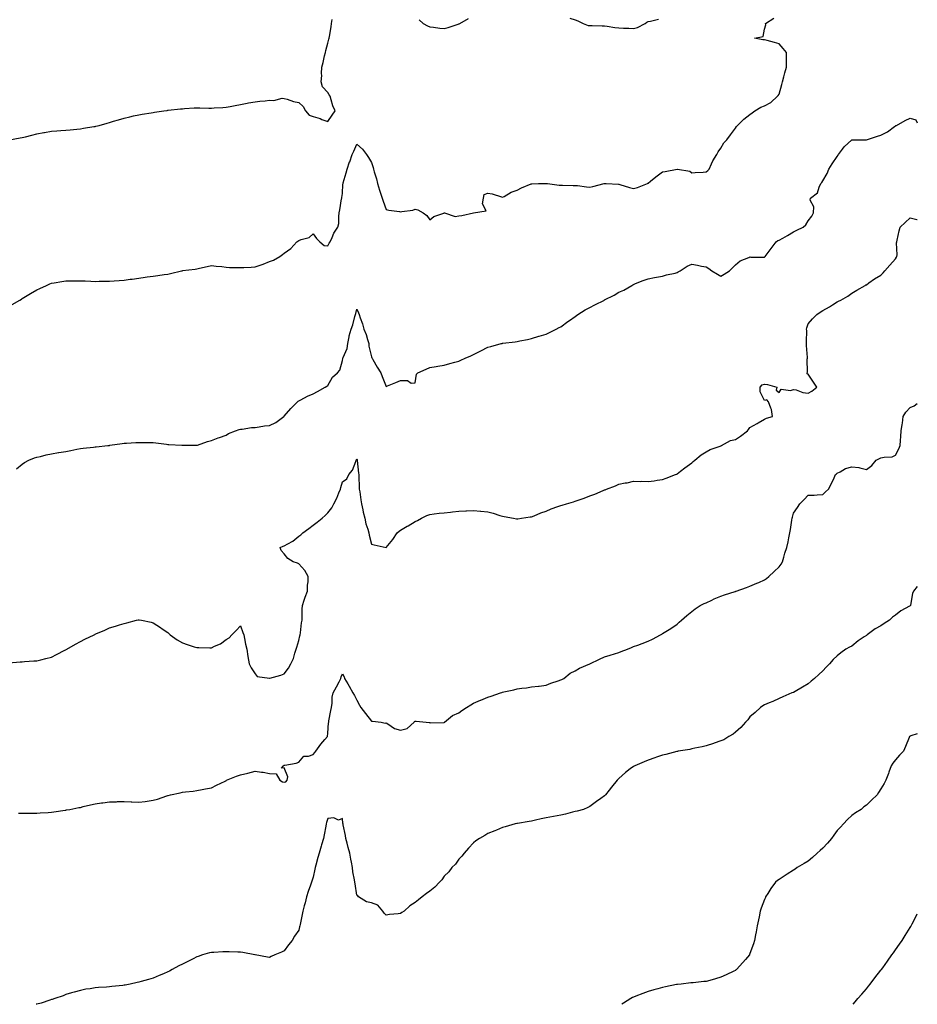
# Model space of a CAD drawing. Units: inches. Extents: x 897203 to 899843, y 7369178 to 7371818.
# Drawn here: x 899226 to 899843, y 7369178 to 7369855 of the extents above; entities that cross this region are included whole.
import ezdxf

# ---------------------------------------------------------------- set-up
doc = ezdxf.new("R2010")
doc.units = ezdxf.units.IN
doc.header["$MEASUREMENT"] = 0
doc.layers.add('Contour_89727369', color=7, linetype='Continuous', true_color=0xc4759f)

msp = doc.modelspace()

# ---------------------------------------------------------------- linework, layer by layer
at = {"layer": 'Contour_89727369'}
for points in [[(899221.11, 7369658.86, 3419), (899226.31, 7369661.92, 3419), (899227.44, 7369662.53, 3419), (899228.05, 7369662.86, 3419), (899230.41, 7369664.29, 3419), (899233.69, 7369666.28, 3419), (899238.05, 7369668.84, 3419), (899240.14, 7369669.83, 3419), (899244.64, 7369671.92, 3419), (899246.91, 7369673.06, 3419), (899248.05, 7369673.49, 3419), (899249.91, 7369673.77, 3419), (899255.31, 7369674.66, 3419), (899258.05, 7369675.06, 3419), (899261.24, 7369675.11, 3419), (899264.88, 7369675.1, 3419), (899268.05, 7369675.15, 3419), (899271.21, 7369675.08, 3419), (899275.17, 7369674.8, 3419), (899278.05, 7369674.73, 3419), (899280.93, 7369674.8, 3419), (899285.19, 7369674.78, 3419), (899288.05, 7369674.85, 3419), (899291.24, 7369675.11, 3419), (899294.65, 7369675.32, 3419), (899298.05, 7369675.58, 3419), (899302.26, 7369676.13, 3419), (899303.66, 7369676.31, 3419), (899308.05, 7369676.91, 3419), (899312.43, 7369677.54, 3419), (899313.92, 7369677.79, 3419), (899318.05, 7369678.41, 3419), (899321.12, 7369678.86, 3419), (899325.54, 7369679.41, 3419), (899328.05, 7369679.76, 3419), (899329.82, 7369680.15, 3419), (899337.39, 7369681.92, 3419), (899337.93, 7369682.04, 3419), (899338.05, 7369682.07, 3419), (899338.23, 7369682.09, 3419), (899346.82, 7369683.15, 3419), (899348.05, 7369683.35, 3419), (899349.91, 7369683.78, 3419), (899355.02, 7369684.95, 3419), (899358.05, 7369685.65, 3419), (899361.32, 7369685.19, 3419), (899365.08, 7369684.89, 3419), (899368.05, 7369684.5, 3419), (899370.49, 7369684.36, 3419), (899375.67, 7369684.31, 3419), (899378.05, 7369684.17, 3419), (899380.4, 7369684.27, 3419), (899385.44, 7369684.53, 3419), (899388.05, 7369684.64, 3419), (899392.25, 7369686.12, 3419), (899393.48, 7369686.49, 3419), (899398.05, 7369688.36, 3419), (899400.67, 7369689.3, 3419), (899405.07, 7369691.92, 3419), (899406.86, 7369693.11, 3419), (899408.05, 7369694.17, 3419), (899412.61, 7369697.36, 3419), (899416.79, 7369701.92, 3419), (899417.51, 7369702.46, 3419), (899418.05, 7369702.9, 3419), (899419.73, 7369703.6, 3419), (899425.1, 7369704.87, 3419), (899428.05, 7369707.4, 3419), (899430.34, 7369704.22, 3419), (899432.5, 7369701.92, 3419), (899435.56, 7369699.43, 3419), (899438.05, 7369699.15, 3419), (899438.99, 7369700.98, 3419), (899439.62, 7369701.92, 3419), (899441.03, 7369704.9, 3419), (899442.11, 7369707.86, 3419), (899444.95, 7369711.92, 3419), (899445.46, 7369714.51, 3419), (899445.51, 7369719.38, 3419), (899445.89, 7369721.92, 3419), (899446.18, 7369723.79, 3419), (899447.46, 7369731.33, 3419), (899447.55, 7369731.92, 3419), (899447.72, 7369732.25, 3419), (899448.05, 7369735.05, 3419), (899448.42, 7369741.55, 3419), (899448.46, 7369741.92, 3419), (899448.62, 7369742.49, 3419), (899450.62, 7369749.35, 3419), (899451.26, 7369751.92, 3419), (899452.99, 7369756.86, 3419), (899453.02, 7369756.95, 3419), (899454.82, 7369761.92, 3419), (899455.84, 7369764.13, 3419), (899458.05, 7369768.96, 3419), (899461.8, 7369765.67, 3419), (899464.68, 7369761.92, 3419), (899466.06, 7369759.93, 3419), (899468.05, 7369756.3, 3419), (899469.15, 7369753.02, 3419), (899469.4, 7369751.92, 3419), (899469.93, 7369750.04, 3419), (899471.34, 7369745.21, 3419), (899472.24, 7369741.92, 3419), (899473.52, 7369737.39, 3419), (899474.05, 7369735.93, 3419), (899475.31, 7369731.92, 3419), (899475.92, 7369729.79, 3419), (899478.05, 7369724.12, 3419), (899479.89, 7369723.76, 3419), (899487.32, 7369722.65, 3419), (899488.05, 7369722.52, 3419), (899488.88, 7369722.75, 3419), (899496.39, 7369723.57, 3419), (899498.05, 7369724.28, 3419), (899499.96, 7369723.83, 3419), (899503.42, 7369721.92, 3419), (899506.12, 7369719.99, 3419), (899508.05, 7369717.1, 3419), (899510.76, 7369719.2, 3419), (899517.81, 7369721.67, 3419), (899518.05, 7369721.79, 3419), (899518.14, 7369721.82, 3419), (899525.5, 7369719.37, 3419), (899528.05, 7369719.66, 3419), (899530.1, 7369719.87, 3419), (899538.05, 7369721.92, 3419), (899546.84, 7369723.13, 3419), (899544.23, 7369728.1, 3419), (899545.04, 7369731.92, 3419), (899545.52, 7369734.45, 3419), (899548.05, 7369735.42, 3419), (899550.94, 7369734.81, 3419), (899557.26, 7369732.71, 3419), (899558.05, 7369732.5, 3419), (899559.22, 7369733.09, 3419), (899563.94, 7369736.02, 3419), (899568.05, 7369737.35, 3419), (899571.09, 7369738.88, 3419), (899577.79, 7369741.66, 3419), (899578.05, 7369741.77, 3419), (899578.18, 7369741.8, 3419), (899582.81, 7369741.92, 3419), (899587.98, 7369741.99, 3419), (899588.05, 7369741.99, 3419), (899588.11, 7369741.98, 3419), (899588.92, 7369741.92, 3419), (899597.01, 7369740.87, 3419), (899598.05, 7369740.84, 3419), (899599.13, 7369740.84, 3419), (899606.67, 7369740.54, 3419), (899608.05, 7369740.54, 3419), (899609.48, 7369740.49, 3419), (899615.75, 7369739.61, 3419), (899618.05, 7369739.56, 3419), (899620.14, 7369739.83, 3419), (899627.82, 7369741.92, 3419), (899628.01, 7369741.96, 3419), (899628.05, 7369741.98, 3419), (899628.11, 7369741.98, 3419), (899629.34, 7369741.92, 3419), (899637.62, 7369741.48, 3419), (899638.05, 7369741.48, 3419), (899638.68, 7369741.29, 3419), (899645.38, 7369739.25, 3419), (899648.05, 7369738.45, 3419), (899650.76, 7369739.21, 3419), (899657.59, 7369741.92, 3419), (899657.88, 7369742.09, 3419), (899658.05, 7369742.21, 3419), (899659.77, 7369743.64, 3419), (899663.32, 7369746.65, 3419), (899668.05, 7369750, 3419), (899669.82, 7369750.15, 3419), (899677.97, 7369751.84, 3419), (899678.05, 7369751.85, 3419), (899678.17, 7369751.8, 3419), (899686.62, 7369750.5, 3419), (899688.05, 7369749.31, 3419), (899690.45, 7369749.52, 3419), (899695.87, 7369749.74, 3419), (899698.05, 7369749.91, 3419), (899699.11, 7369750.86, 3419), (899699.92, 7369751.92, 3419), (899701.6, 7369755.48, 3419), (899702.41, 7369757.56, 3419), (899705.32, 7369761.92, 3419), (899706.21, 7369763.76, 3419), (899708.05, 7369766.33, 3419), (899710.08, 7369769.89, 3419), (899712.05, 7369771.92, 3419), (899714.55, 7369775.42, 3419), (899718.05, 7369780, 3419), (899718.88, 7369781.09, 3419), (899719.45, 7369781.92, 3419), (899723.85, 7369786.13, 3419), (899728.05, 7369789.32, 3419), (899729.52, 7369790.45, 3419), (899731.32, 7369791.92, 3419), (899735.57, 7369794.4, 3419), (899738.05, 7369795.33, 3419), (899742.39, 7369797.58, 3419), (899747.01, 7369801.92, 3419), (899747.48, 7369802.49, 3419), (899748.05, 7369803.35, 3419), (899750.01, 7369809.96, 3419), (899750.47, 7369811.92, 3419), (899751.38, 7369815.25, 3419), (899752.01, 7369817.96, 3419), (899753.24, 7369821.92, 3419), (899753.17, 7369826.81, 3419), (899753.2, 7369827.07, 3419), (899753.13, 7369831.92, 3419), (899750.85, 7369834.72, 3419), (899748.05, 7369837.98, 3419), (899744.99, 7369838.86, 3419), (899739.76, 7369840.21, 3419), (899738.05, 7369840.67, 3419), (899736.91, 7369840.78, 3419), (899731.22, 7369841.92, 3419), (899737.02, 7369842.95, 3419), (899738.05, 7369848.07, 3419), (899738.96, 7369851.01, 3419), (899738.79, 7369851.92, 3419), (899744.34, 7369855.63, 3419)], [(899500.65, 7369854.52, 3420), (899503.56, 7369851.92, 3420), (899506.42, 7369850.29, 3420), (899508.05, 7369849.6, 3420), (899510.62, 7369849.35, 3420), (899514.93, 7369848.8, 3420), (899518.05, 7369848.5, 3420), (899520.78, 7369849.19, 3420), (899527.63, 7369851.5, 3420), (899528.05, 7369851.62, 3420), (899528.26, 7369851.71, 3420), (899528.67, 7369851.92, 3420), (899534.66, 7369855.31, 3420)], [(899604.34, 7369855.63, 3420), (899608.05, 7369854.44, 3420), (899609.78, 7369853.66, 3420), (899613.4, 7369851.92, 3420), (899616.77, 7369850.64, 3420), (899618.05, 7369850.42, 3420), (899619.51, 7369850.46, 3420), (899626.42, 7369850.29, 3420), (899628.05, 7369850.32, 3420), (899629.82, 7369850.15, 3420), (899635.18, 7369849.05, 3420), (899638.05, 7369848.84, 3420), (899641.19, 7369848.77, 3420), (899644.75, 7369848.62, 3420), (899648.05, 7369848.56, 3420), (899650.76, 7369849.22, 3420), (899656.12, 7369851.92, 3420), (899657.1, 7369852.87, 3420), (899658.05, 7369853.36, 3420), (899659.71, 7369853.58, 3420), (899665.12, 7369854.85, 3420)], [(899219.39, 7369771.92, 3420), (899226.69, 7369773.28, 3420), (899228.05, 7369773.51, 3420), (899230.2, 7369774.07, 3420), (899234.71, 7369775.26, 3420), (899238.05, 7369776.08, 3420), (899242.92, 7369777.05, 3420), (899243.25, 7369777.12, 3420), (899248.05, 7369778.03, 3420), (899251.73, 7369778.25, 3420), (899254.58, 7369778.45, 3420), (899258.05, 7369778.65, 3420), (899261.02, 7369778.95, 3420), (899265.52, 7369779.39, 3420), (899268.05, 7369779.63, 3420), (899270.04, 7369779.93, 3420), (899277.17, 7369781.04, 3420), (899278.05, 7369781.18, 3420), (899278.64, 7369781.34, 3420), (899280.86, 7369781.92, 3420), (899286.52, 7369783.45, 3420), (899288.05, 7369783.88, 3420), (899290.85, 7369784.73, 3420), (899294.19, 7369785.78, 3420), (899298.05, 7369786.93, 3420), (899302.09, 7369787.88, 3420), (899304.57, 7369788.45, 3420), (899308.05, 7369789.24, 3420), (899310.36, 7369789.61, 3420), (899316.75, 7369790.62, 3420), (899318.05, 7369790.83, 3420), (899318.98, 7369790.98, 3420), (899325.32, 7369791.92, 3420), (899327.74, 7369792.23, 3420), (899328.05, 7369792.26, 3420), (899328.42, 7369792.29, 3420), (899336.73, 7369793.24, 3420), (899338.05, 7369793.34, 3420), (899339.56, 7369793.44, 3420), (899346.11, 7369793.86, 3420), (899348.05, 7369793.97, 3420), (899350.11, 7369793.98, 3420), (899356.23, 7369793.74, 3420), (899358.05, 7369793.75, 3420), (899360.02, 7369793.89, 3420), (899365.81, 7369794.16, 3420), (899368.05, 7369794.33, 3420), (899370.97, 7369794.84, 3420), (899374.38, 7369795.58, 3420), (899378.05, 7369796.18, 3420), (899382.7, 7369797.27, 3420), (899383.42, 7369797.29, 3420), (899388.05, 7369798.07, 3420), (899391.4, 7369798.57, 3420), (899394.85, 7369798.72, 3420), (899398.05, 7369799.12, 3420), (899400.96, 7369799.01, 3420), (899406.63, 7369800.5, 3420), (899408.05, 7369800.4, 3420), (899410.06, 7369799.91, 3420), (899414.36, 7369798.23, 3420), (899418.05, 7369797.64, 3420), (899420.98, 7369794.85, 3420), (899422.56, 7369791.92, 3420), (899425.09, 7369788.96, 3420), (899428.05, 7369787.95, 3420), (899432.73, 7369786.6, 3420), (899433.94, 7369786.03, 3420), (899438.05, 7369784.46, 3420), (899441.1, 7369788.87, 3420), (899442.99, 7369791.92, 3420), (899441.53, 7369795.4, 3420), (899440.41, 7369799.56, 3420), (899439.62, 7369801.92, 3420), (899439.01, 7369802.88, 3420), (899438.05, 7369804.53, 3420), (899434.43, 7369808.3, 3420), (899433.51, 7369811.92, 3420), (899433.81, 7369816.16, 3420), (899433.73, 7369817.6, 3420), (899433.96, 7369821.92, 3420), (899434.81, 7369825.16, 3420), (899435.8, 7369829.67, 3420), (899436.36, 7369831.92, 3420), (899436.67, 7369833.3, 3420), (899438.05, 7369838.46, 3420), (899438.8, 7369841.18, 3420), (899438.98, 7369841.92, 3420), (899439.14, 7369843.01, 3420), (899440.27, 7369849.7, 3420), (899440.6, 7369851.92, 3420), (899440.88, 7369854.75, 3420)], [(899224.05, 7369545.92, 3418), (899228.05, 7369549.18, 3418), (899229.68, 7369550.3, 3418), (899232.5, 7369551.92, 3418), (899236.47, 7369553.5, 3418), (899238.05, 7369553.91, 3418), (899240.63, 7369554.5, 3418), (899244.53, 7369555.44, 3418), (899248.05, 7369556.24, 3418), (899252.95, 7369557.03, 3418), (899253.22, 7369557.09, 3418), (899258.05, 7369557.93, 3418), (899261.48, 7369558.49, 3418), (899265.58, 7369559.45, 3418), (899268.05, 7369559.89, 3418), (899269.94, 7369560.03, 3418), (899276.98, 7369560.85, 3418), (899278.05, 7369560.93, 3418), (899278.94, 7369561.03, 3418), (899286.8, 7369561.92, 3418), (899288.05, 7369562.05, 3418), (899288.2, 7369562.07, 3418), (899296.69, 7369563.28, 3418), (899298.05, 7369563.46, 3418), (899299.63, 7369563.5, 3418), (899306.07, 7369563.9, 3418), (899308.05, 7369563.95, 3418), (899310.09, 7369563.96, 3418), (899315.93, 7369564.04, 3418), (899318.05, 7369564.03, 3418), (899319.94, 7369563.81, 3418), (899327.21, 7369562.76, 3418), (899328.05, 7369562.65, 3418), (899328.77, 7369562.65, 3418), (899337.74, 7369562.23, 3418), (899338.05, 7369562.23, 3418), (899338.36, 7369562.23, 3418), (899347.81, 7369562.16, 3418), (899348.05, 7369562.17, 3418), (899348.41, 7369562.28, 3418), (899355.35, 7369564.62, 3418), (899358.05, 7369565.39, 3418), (899362.72, 7369567.25, 3418), (899363.68, 7369567.55, 3418), (899368.05, 7369569.09, 3418), (899369.85, 7369570.12, 3418), (899374.68, 7369571.92, 3418), (899377.08, 7369572.89, 3418), (899378.05, 7369573.14, 3418), (899379.27, 7369573.14, 3418), (899385.6, 7369574.37, 3418), (899388.05, 7369574.36, 3418), (899390.81, 7369574.68, 3418), (899394.6, 7369575.37, 3418), (899398.05, 7369575.7, 3418), (899402.29, 7369577.67, 3418), (899407.82, 7369581.92, 3418), (899407.93, 7369582.04, 3418), (899408.05, 7369582.19, 3418), (899412.59, 7369587.38, 3418), (899417.23, 7369591.92, 3418), (899417.63, 7369592.34, 3418), (899418.05, 7369592.67, 3418), (899419.55, 7369593.42, 3418), (899424.1, 7369595.87, 3418), (899428.05, 7369597.55, 3418), (899430.96, 7369599.01, 3418), (899436.15, 7369601.92, 3418), (899437.29, 7369602.68, 3418), (899438.05, 7369603.26, 3418), (899441.12, 7369608.85, 3418), (899444.68, 7369611.92, 3418), (899446.19, 7369613.77, 3418), (899448.05, 7369620.32, 3418), (899448.29, 7369621.68, 3418), (899448.37, 7369621.92, 3418), (899448.49, 7369622.36, 3418), (899451.28, 7369628.69, 3418), (899451.82, 7369631.92, 3418), (899452.72, 7369636.59, 3418), (899452.76, 7369637.21, 3418), (899454.02, 7369641.92, 3418), (899455.11, 7369644.86, 3418), (899456.66, 7369650.53, 3418), (899457.1, 7369651.92, 3418), (899457.3, 7369652.67, 3418), (899458.05, 7369655.65, 3418), (899459.14, 7369653.01, 3418), (899459.5, 7369651.92, 3418), (899460.21, 7369649.75, 3418), (899461.75, 7369645.62, 3418), (899462.84, 7369641.92, 3418), (899464.35, 7369638.22, 3418), (899465.19, 7369634.78, 3418), (899466.12, 7369631.92, 3418), (899466.28, 7369630.15, 3418), (899468.05, 7369622.8, 3418), (899468.26, 7369622.14, 3418), (899468.39, 7369621.92, 3418), (899468.85, 7369621.12, 3418), (899471.8, 7369615.67, 3418), (899474.35, 7369611.92, 3418), (899475.41, 7369609.28, 3418), (899478.05, 7369602.53, 3418), (899479.09, 7369602.97, 3418), (899484.67, 7369605.3, 3418), (899488.05, 7369606.67, 3418), (899492.78, 7369606.65, 3418), (899495.27, 7369604.7, 3418), (899498.05, 7369605.05, 3418), (899498.94, 7369611.03, 3418), (899499.92, 7369611.92, 3418), (899505.53, 7369614.45, 3418), (899508.05, 7369615.54, 3418), (899512.38, 7369616.24, 3418), (899513.55, 7369616.42, 3418), (899518.05, 7369617.15, 3418), (899521.78, 7369618.19, 3418), (899525.36, 7369619.23, 3418), (899528.05, 7369619.98, 3418), (899529.4, 7369620.57, 3418), (899532.46, 7369621.92, 3418), (899536.35, 7369623.62, 3418), (899538.05, 7369624.48, 3418), (899543.02, 7369626.95, 3418), (899543.13, 7369627, 3418), (899548.05, 7369629.43, 3418), (899549.97, 7369630, 3418), (899557.01, 7369631.92, 3418), (899557.84, 7369632.13, 3418), (899558.05, 7369632.18, 3418), (899558.34, 7369632.21, 3418), (899566.69, 7369633.28, 3418), (899568.05, 7369633.46, 3418), (899569.92, 7369633.8, 3418), (899575.09, 7369634.89, 3418), (899578.05, 7369635.38, 3418), (899583, 7369636.97, 3418), (899583.14, 7369637.01, 3418), (899588.05, 7369638.52, 3418), (899590.29, 7369639.69, 3418), (899594.82, 7369641.92, 3418), (899596.96, 7369643.01, 3418), (899598.05, 7369643.5, 3418), (899602.85, 7369647.12, 3418), (899604.05, 7369647.92, 3418), (899608.05, 7369650.65, 3418), (899608.78, 7369651.19, 3418), (899609.81, 7369651.92, 3418), (899614.81, 7369655.16, 3418), (899618.05, 7369656.78, 3418), (899621.38, 7369658.59, 3418), (899628.01, 7369661.92, 3418), (899628.05, 7369661.94, 3418), (899628.09, 7369661.96, 3418), (899634.68, 7369665.29, 3418), (899638.05, 7369667.2, 3418), (899641.26, 7369668.71, 3418), (899646.83, 7369671.92, 3418), (899647.6, 7369672.37, 3418), (899648.05, 7369672.68, 3418), (899649.29, 7369673.16, 3418), (899654.75, 7369675.21, 3418), (899658.05, 7369676.57, 3418), (899662.52, 7369677.44, 3418), (899663.71, 7369677.58, 3418), (899668.05, 7369678.32, 3418), (899670.69, 7369679.28, 3418), (899676.54, 7369680.41, 3418), (899678.05, 7369680.83, 3418), (899678.76, 7369681.21, 3418), (899680.09, 7369681.92, 3418), (899684.88, 7369685.09, 3418), (899688.05, 7369686.5, 3418), (899692.01, 7369685.88, 3418), (899694.7, 7369685.27, 3418), (899698.05, 7369684.67, 3418), (899699.71, 7369683.59, 3418), (899701.81, 7369681.92, 3418), (899705.78, 7369679.65, 3418), (899708.05, 7369678.29, 3418), (899710.2, 7369679.77, 3418), (899713.89, 7369681.92, 3418), (899716.01, 7369683.95, 3418), (899718.05, 7369686.07, 3418), (899721.19, 7369688.78, 3418), (899727.16, 7369691.03, 3418), (899728.05, 7369691.48, 3418), (899728.59, 7369691.38, 3418), (899737.58, 7369691.45, 3418), (899738.05, 7369691.3, 3418), (899738.28, 7369691.69, 3418), (899738.42, 7369691.92, 3418), (899739.82, 7369693.69, 3418), (899742.7, 7369697.27, 3418), (899745.96, 7369701.92, 3418), (899747.1, 7369702.87, 3418), (899748.05, 7369703.08, 3418), (899750.61, 7369704.48, 3418), (899753.8, 7369706.17, 3418), (899758.05, 7369708.69, 3418), (899760.12, 7369709.85, 3418), (899764.51, 7369711.92, 3418), (899766.37, 7369713.6, 3418), (899768.05, 7369716.21, 3418), (899770.43, 7369719.54, 3418), (899771.79, 7369721.92, 3418), (899771.99, 7369725.86, 3418), (899769.38, 7369730.59, 3418), (899769.69, 7369731.92, 3418), (899774.51, 7369735.46, 3418), (899775.59, 7369739.47, 3418), (899776.82, 7369741.92, 3418), (899777.32, 7369742.65, 3418), (899778.05, 7369743.8, 3418), (899781.18, 7369748.79, 3418), (899782.13, 7369751.92, 3418), (899784.57, 7369755.4, 3418), (899788.05, 7369760.61, 3418), (899788.56, 7369761.41, 3418), (899788.92, 7369761.92, 3418), (899791.62, 7369765.49, 3418), (899792.82, 7369767.16, 3418), (899798, 7369771.92, 3418), (899798.03, 7369771.95, 3418), (899798.05, 7369771.95, 3418), (899798.08, 7369771.95, 3418), (899808.01, 7369771.97, 3418), (899808.05, 7369771.96, 3418), (899808.11, 7369771.98, 3418), (899815.56, 7369774.41, 3418), (899818.05, 7369775.14, 3418), (899822.43, 7369777.54, 3418), (899827.28, 7369781.15, 3418), (899828.05, 7369781.7, 3418), (899828.26, 7369781.71, 3418), (899828.61, 7369781.92, 3418), (899834.76, 7369785.21, 3418), (899838.05, 7369786.8, 3418), (899841.92, 7369785.79, 3418), (899843, 7369783.65, 3418)], [(899218.86, 7369412.72, 3417), (899226.58, 7369413.39, 3417), (899228.05, 7369413.42, 3417), (899229.62, 7369413.49, 3417), (899236.01, 7369413.96, 3417), (899238.05, 7369414.06, 3417), (899240.89, 7369414.76, 3417), (899244.27, 7369415.7, 3417), (899248.05, 7369416.57, 3417), (899251.59, 7369418.38, 3417), (899257.38, 7369421.25, 3417), (899258.05, 7369421.59, 3417), (899258.25, 7369421.72, 3417), (899258.59, 7369421.92, 3417), (899264.55, 7369425.42, 3417), (899268.05, 7369427.31, 3417), (899271.11, 7369428.86, 3417), (899277.38, 7369431.92, 3417), (899277.82, 7369432.15, 3417), (899278.05, 7369432.27, 3417), (899278.67, 7369432.54, 3417), (899284.86, 7369435.11, 3417), (899288.05, 7369436.56, 3417), (899292.24, 7369437.73, 3417), (899294.79, 7369438.66, 3417), (899298.05, 7369439.7, 3417), (899299.89, 7369440.09, 3417), (899306.64, 7369441.92, 3417), (899307.78, 7369442.19, 3417), (899308.05, 7369442.26, 3417), (899308.35, 7369442.22, 3417), (899309.98, 7369441.92, 3417), (899316.6, 7369440.47, 3417), (899318.05, 7369440.09, 3417), (899322.96, 7369436.83, 3417), (899323.45, 7369436.52, 3417), (899328.05, 7369433.57, 3417), (899328.88, 7369432.75, 3417), (899329.73, 7369431.92, 3417), (899334.51, 7369428.37, 3417), (899338.05, 7369426.29, 3417), (899341.33, 7369425.2, 3417), (899346.29, 7369423.68, 3417), (899348.05, 7369423.12, 3417), (899349.3, 7369423.17, 3417), (899357.04, 7369422.93, 3417), (899358.05, 7369422.98, 3417), (899360.21, 7369424.08, 3417), (899364.25, 7369425.72, 3417), (899368.05, 7369428.61, 3417), (899370.17, 7369429.8, 3417), (899372.09, 7369431.92, 3417), (899375.14, 7369434.82, 3417), (899378.05, 7369438, 3417), (899379.67, 7369433.54, 3417), (899380.19, 7369431.92, 3417), (899380.74, 7369429.23, 3417), (899381.55, 7369425.42, 3417), (899382.27, 7369421.92, 3417), (899383.08, 7369416.95, 3417), (899383.09, 7369416.88, 3417), (899383.88, 7369411.92, 3417), (899385.39, 7369409.26, 3417), (899388.05, 7369405.16, 3417), (899389.47, 7369403.34, 3417), (899397.87, 7369402.09, 3417), (899398.05, 7369402.02, 3417), (899398.2, 7369402.07, 3417), (899405.75, 7369404.22, 3417), (899408.05, 7369405.15, 3417), (899410.95, 7369409.02, 3417), (899412.52, 7369411.92, 3417), (899414.42, 7369415.55, 3417), (899415.33, 7369419.2, 3417), (899416.32, 7369421.92, 3417), (899416.65, 7369423.32, 3417), (899418.05, 7369428.03, 3417), (899418.88, 7369431.09, 3417), (899419.1, 7369431.92, 3417), (899419.3, 7369433.17, 3417), (899419.94, 7369440.03, 3417), (899420.28, 7369441.92, 3417), (899420.38, 7369444.25, 3417), (899420.38, 7369449.59, 3417), (899420.5, 7369451.92, 3417), (899421.73, 7369455.6, 3417), (899422.34, 7369457.63, 3417), (899423.93, 7369461.92, 3417), (899424.04, 7369465.93, 3417), (899424.45, 7369468.32, 3417), (899424.57, 7369471.92, 3417), (899422.14, 7369476.01, 3417), (899418.05, 7369480.61, 3417), (899417.21, 7369481.08, 3417), (899414.26, 7369481.92, 3417), (899410.52, 7369484.39, 3417), (899408.05, 7369487.59, 3417), (899406.04, 7369489.91, 3417), (899405.22, 7369491.92, 3417), (899407.28, 7369492.69, 3417), (899408.05, 7369493, 3417), (899410.62, 7369494.49, 3417), (899413.86, 7369496.11, 3417), (899418.05, 7369499.69, 3417), (899419.37, 7369500.6, 3417), (899420.78, 7369501.92, 3417), (899425.02, 7369504.95, 3417), (899428.05, 7369507.27, 3417), (899430.74, 7369509.23, 3417), (899434.01, 7369511.92, 3417), (899436.1, 7369513.87, 3417), (899438.05, 7369515.74, 3417), (899440.8, 7369519.17, 3417), (899442.2, 7369521.92, 3417), (899444.15, 7369525.82, 3417), (899445.59, 7369529.46, 3417), (899446.66, 7369531.92, 3417), (899446.96, 7369533.01, 3417), (899448.05, 7369537.03, 3417), (899450.98, 7369538.99, 3417), (899452.47, 7369541.92, 3417), (899454.95, 7369545.02, 3417), (899457.16, 7369551.02, 3417), (899457.59, 7369551.92, 3417), (899457.77, 7369552.2, 3417), (899458.05, 7369552.77, 3417), (899458.18, 7369552.05, 3417), (899458.2, 7369551.92, 3417), (899458.23, 7369551.74, 3417), (899459.13, 7369543, 3417), (899459.35, 7369541.92, 3417), (899459.36, 7369540.61, 3417), (899459.54, 7369533.42, 3417), (899459.56, 7369531.92, 3417), (899459.92, 7369530.05, 3417), (899460.68, 7369524.55, 3417), (899461.25, 7369521.92, 3417), (899462.1, 7369517.86, 3417), (899462.37, 7369516.24, 3417), (899463.41, 7369511.92, 3417), (899464.19, 7369508.06, 3417), (899465.42, 7369504.55, 3417), (899466.11, 7369501.92, 3417), (899466.52, 7369500.39, 3417), (899468.05, 7369494.09, 3417), (899469.79, 7369493.66, 3417), (899478.05, 7369491.92, 3417), (899482.56, 7369497.41, 3417), (899485.58, 7369501.92, 3417), (899486.94, 7369503.03, 3417), (899488.05, 7369503.83, 3417), (899492.6, 7369506.47, 3417), (899493.17, 7369506.8, 3417), (899498.05, 7369509.65, 3417), (899499.58, 7369510.39, 3417), (899502.45, 7369511.92, 3417), (899506.1, 7369513.87, 3417), (899508.05, 7369514.58, 3417), (899511.03, 7369514.9, 3417), (899514.56, 7369515.41, 3417), (899518.05, 7369515.77, 3417), (899522.36, 7369516.23, 3417), (899523.65, 7369516.32, 3417), (899528.05, 7369516.85, 3417), (899532.92, 7369517.05, 3417), (899533.22, 7369517.09, 3417), (899538.05, 7369517.31, 3417), (899542.97, 7369516.84, 3417), (899543.17, 7369516.8, 3417), (899548.05, 7369516.26, 3417), (899551.56, 7369515.43, 3417), (899556.1, 7369513.88, 3417), (899558.05, 7369513.33, 3417), (899559.25, 7369513.12, 3417), (899565.46, 7369511.92, 3417), (899567.64, 7369511.51, 3417), (899568.05, 7369511.45, 3417), (899568.44, 7369511.53, 3417), (899571.11, 7369511.92, 3417), (899577.11, 7369512.86, 3417), (899578.05, 7369512.96, 3417), (899579.75, 7369513.62, 3417), (899584.25, 7369515.72, 3417), (899588.05, 7369516.88, 3417), (899591.48, 7369518.49, 3417), (899596.14, 7369520.01, 3417), (899598.05, 7369520.75, 3417), (899598.92, 7369521.05, 3417), (899601.95, 7369521.92, 3417), (899606.68, 7369523.29, 3417), (899608.05, 7369523.61, 3417), (899610.75, 7369524.62, 3417), (899614.09, 7369525.87, 3417), (899618.05, 7369527.3, 3417), (899621.39, 7369528.58, 3417), (899627.16, 7369531.03, 3417), (899628.05, 7369531.39, 3417), (899628.45, 7369531.52, 3417), (899629.4, 7369531.92, 3417), (899635.62, 7369534.35, 3417), (899638.05, 7369535.39, 3417), (899642.35, 7369536.22, 3417), (899643.59, 7369536.38, 3417), (899648.05, 7369537.38, 3417), (899652.68, 7369537.29, 3417), (899653.48, 7369537.35, 3417), (899658.05, 7369537.29, 3417), (899662.24, 7369537.73, 3417), (899664.22, 7369538.09, 3417), (899668.05, 7369538.56, 3417), (899670.51, 7369539.47, 3417), (899676.9, 7369541.92, 3417), (899677.7, 7369542.27, 3417), (899678.05, 7369542.42, 3417), (899680.38, 7369544.25, 3417), (899683.36, 7369546.61, 3417), (899688.05, 7369550.12, 3417), (899689.05, 7369550.92, 3417), (899690.23, 7369551.92, 3417), (899694.53, 7369555.44, 3417), (899698.05, 7369557.53, 3417), (899700.75, 7369559.22, 3417), (899707.62, 7369561.49, 3417), (899708.05, 7369561.67, 3417), (899708.19, 7369561.78, 3417), (899708.38, 7369561.92, 3417), (899714.66, 7369565.31, 3417), (899718.05, 7369566.08, 3417), (899721.6, 7369568.36, 3417), (899726.29, 7369571.92, 3417), (899727, 7369572.97, 3417), (899728.05, 7369574.21, 3417), (899732.88, 7369577.09, 3417), (899733.68, 7369577.55, 3417), (899738.05, 7369580.1, 3417), (899739.3, 7369580.67, 3417), (899743.62, 7369581.92, 3417), (899742.93, 7369586.8, 3417), (899742.42, 7369587.55, 3417), (899740.74, 7369591.92, 3417), (899739.57, 7369593.44, 3417), (899738.05, 7369592.96, 3417), (899735.02, 7369598.89, 3417), (899734.99, 7369601.92, 3417), (899736.37, 7369603.6, 3417), (899738.05, 7369604.03, 3417), (899739.99, 7369603.86, 3417), (899746.56, 7369601.92, 3417), (899746.07, 7369599.94, 3417), (899748.05, 7369598.36, 3417), (899749.38, 7369600.59, 3417), (899755.95, 7369599.82, 3417), (899758.05, 7369600.51, 3417), (899759.71, 7369600.25, 3417), (899764.44, 7369598.31, 3417), (899768.05, 7369598.01, 3417), (899770.65, 7369599.32, 3417), (899774.04, 7369601.92, 3417), (899771.57, 7369605.44, 3417), (899768.05, 7369610.86, 3417), (899767.3, 7369611.17, 3417), (899767.38, 7369611.92, 3417), (899767.61, 7369612.36, 3417), (899767.4, 7369621.27, 3417), (899767.56, 7369621.92, 3417), (899767.59, 7369622.38, 3417), (899766.79, 7369630.65, 3417), (899766.84, 7369631.92, 3417), (899766.8, 7369633.17, 3417), (899767, 7369640.87, 3417), (899766.96, 7369641.92, 3417), (899767.16, 7369642.82, 3417), (899768.05, 7369645.57, 3417), (899770.89, 7369649.08, 3417), (899773.95, 7369651.92, 3417), (899776.37, 7369653.6, 3417), (899778.05, 7369654.73, 3417), (899782.63, 7369657.34, 3417), (899784.84, 7369658.7, 3417), (899788.05, 7369660.66, 3417), (899788.86, 7369661.11, 3417), (899790.35, 7369661.92, 3417), (899795.37, 7369664.6, 3417), (899798.05, 7369666.54, 3417), (899801.34, 7369668.63, 3417), (899807.15, 7369671.92, 3417), (899807.74, 7369672.23, 3417), (899808.05, 7369672.44, 3417), (899809.77, 7369673.64, 3417), (899813.59, 7369676.39, 3417), (899818.05, 7369679.06, 3417), (899819.44, 7369680.54, 3417), (899820.61, 7369681.92, 3417), (899824.02, 7369685.95, 3417), (899828.05, 7369690.16, 3417), (899828.72, 7369691.25, 3417), (899829.01, 7369691.92, 3417), (899829.19, 7369693.06, 3417), (899828.7, 7369701.27, 3417), (899828.87, 7369701.92, 3417), (899829.15, 7369703.02, 3417), (899830.45, 7369709.52, 3417), (899831.16, 7369711.92, 3417), (899834.72, 7369715.25, 3417), (899838.05, 7369718.29, 3417), (899842.7, 7369717.27, 3417), (899843, 7369717.23, 3417)], [(899225.39, 7369309.26, 3416), (899228.05, 7369309.24, 3416), (899230.66, 7369309.31, 3416), (899235.44, 7369309.31, 3416), (899238.05, 7369309.36, 3416), (899240.43, 7369309.54, 3416), (899245.89, 7369309.76, 3416), (899248.05, 7369309.91, 3416), (899249.79, 7369310.18, 3416), (899257.48, 7369311.35, 3416), (899258.05, 7369311.44, 3416), (899258.45, 7369311.52, 3416), (899260.66, 7369311.92, 3416), (899266.85, 7369313.12, 3416), (899268.05, 7369313.33, 3416), (899269.94, 7369313.81, 3416), (899274.91, 7369315.06, 3416), (899278.05, 7369315.84, 3416), (899282.51, 7369316.38, 3416), (899283.49, 7369316.48, 3416), (899288.05, 7369317.1, 3416), (899292.75, 7369317.22, 3416), (899293.4, 7369317.27, 3416), (899298.05, 7369317.4, 3416), (899302.8, 7369317.17, 3416), (899303.31, 7369317.18, 3416), (899308.05, 7369316.93, 3416), (899312.53, 7369317.44, 3416), (899313.78, 7369317.65, 3416), (899318.05, 7369318.22, 3416), (899320.93, 7369319.05, 3416), (899327.38, 7369321.25, 3416), (899328.05, 7369321.46, 3416), (899328.42, 7369321.55, 3416), (899329.85, 7369321.92, 3416), (899336.62, 7369323.35, 3416), (899338.05, 7369323.68, 3416), (899340.12, 7369323.99, 3416), (899345.43, 7369324.54, 3416), (899348.05, 7369324.96, 3416), (899351.78, 7369325.65, 3416), (899353.99, 7369325.98, 3416), (899358.05, 7369326.79, 3416), (899361.51, 7369328.46, 3416), (899367.47, 7369331.34, 3416), (899368.05, 7369331.62, 3416), (899368.23, 7369331.74, 3416), (899368.46, 7369331.92, 3416), (899375.32, 7369334.65, 3416), (899378.05, 7369335.68, 3416), (899382.96, 7369336.83, 3416), (899383.11, 7369336.85, 3416), (899388.05, 7369338.23, 3416), (899392.43, 7369337.54, 3416), (899393.68, 7369337.55, 3416), (899398.05, 7369336.51, 3416), (899402.45, 7369336.32, 3416), (899404.95, 7369331.92, 3416), (899406.88, 7369330.75, 3416), (899408.05, 7369330.55, 3416), (899409.08, 7369330.89, 3416), (899410.08, 7369331.92, 3416), (899410.5, 7369334.36, 3416), (899408.05, 7369340.49, 3416), (899406.28, 7369340.15, 3416), (899407.45, 7369341.92, 3416), (899407.84, 7369342.13, 3416), (899408.05, 7369342.23, 3416), (899408.48, 7369342.35, 3416), (899416.17, 7369343.8, 3416), (899418.05, 7369344.47, 3416), (899421.55, 7369348.42, 3416), (899424.64, 7369348.51, 3416), (899428.05, 7369349.74, 3416), (899429.05, 7369350.93, 3416), (899429.72, 7369351.92, 3416), (899433.24, 7369356.73, 3416), (899435.98, 7369359.86, 3416), (899437.78, 7369361.92, 3416), (899437.86, 7369362.11, 3416), (899438.05, 7369364.26, 3416), (899438.56, 7369371.41, 3416), (899438.66, 7369371.92, 3416), (899438.81, 7369372.68, 3416), (899440.03, 7369379.94, 3416), (899440.47, 7369381.92, 3416), (899440.94, 7369384.8, 3416), (899440.88, 7369389.09, 3416), (899441.57, 7369391.92, 3416), (899443.94, 7369396.02, 3416), (899445.71, 7369399.57, 3416), (899446.93, 7369401.92, 3416), (899447.06, 7369402.91, 3416), (899448.05, 7369405.04, 3416), (899449.12, 7369402.99, 3416), (899449.55, 7369401.92, 3416), (899451.68, 7369398.29, 3416), (899452.71, 7369396.58, 3416), (899455.23, 7369391.92, 3416), (899456.24, 7369390.11, 3416), (899458.05, 7369386.86, 3416), (899459.68, 7369383.55, 3416), (899460.72, 7369381.92, 3416), (899463.87, 7369377.74, 3416), (899468.05, 7369372.65, 3416), (899468.61, 7369372.48, 3416), (899474.62, 7369371.92, 3416), (899477.41, 7369371.28, 3416), (899478.05, 7369371.37, 3416), (899479.3, 7369370.67, 3416), (899483.71, 7369367.58, 3416), (899488.05, 7369366.32, 3416), (899492.41, 7369367.56, 3416), (899497.27, 7369371.92, 3416), (899497.6, 7369372.37, 3416), (899498.05, 7369372.58, 3416), (899498.78, 7369372.65, 3416), (899505.46, 7369371.92, 3416), (899507.69, 7369371.56, 3416), (899508.05, 7369371.55, 3416), (899508.5, 7369371.47, 3416), (899517.78, 7369371.65, 3416), (899518.05, 7369371.56, 3416), (899518.18, 7369371.79, 3416), (899518.28, 7369371.92, 3416), (899523.63, 7369376.34, 3416), (899528.05, 7369378.26, 3416), (899530.11, 7369379.86, 3416), (899533.3, 7369381.92, 3416), (899536.16, 7369383.81, 3416), (899538.05, 7369384.8, 3416), (899542.99, 7369386.86, 3416), (899543.07, 7369386.9, 3416), (899548.05, 7369388.94, 3416), (899550.24, 7369389.73, 3416), (899556.67, 7369391.92, 3416), (899557.64, 7369392.33, 3416), (899558.05, 7369392.5, 3416), (899558.83, 7369392.7, 3416), (899565.89, 7369394.08, 3416), (899568.05, 7369394.69, 3416), (899571.28, 7369395.15, 3416), (899574.51, 7369395.46, 3416), (899578.05, 7369396.02, 3416), (899582.74, 7369396.61, 3416), (899583.3, 7369396.67, 3416), (899588.05, 7369397.28, 3416), (899591.28, 7369398.69, 3416), (899596.36, 7369400.23, 3416), (899598.05, 7369400.84, 3416), (899598.73, 7369401.24, 3416), (899600.1, 7369401.92, 3416), (899604.53, 7369405.44, 3416), (899608.05, 7369407.22, 3416), (899611, 7369408.96, 3416), (899618.05, 7369411.92, 3416), (899624.77, 7369415.2, 3416), (899628.05, 7369416.64, 3416), (899632.07, 7369417.9, 3416), (899634.97, 7369418.84, 3416), (899638.05, 7369419.83, 3416), (899639.61, 7369420.36, 3416), (899643.86, 7369421.92, 3416), (899646.74, 7369423.23, 3416), (899648.05, 7369423.8, 3416), (899650.99, 7369424.86, 3416), (899654.01, 7369425.97, 3416), (899658.05, 7369427.4, 3416), (899661.06, 7369428.9, 3416), (899666.68, 7369431.92, 3416), (899667.55, 7369432.42, 3416), (899668.05, 7369432.73, 3416), (899670.33, 7369434.2, 3416), (899673.67, 7369436.3, 3416), (899678.05, 7369439.28, 3416), (899679.48, 7369440.49, 3416), (899680.98, 7369441.92, 3416), (899684.73, 7369445.24, 3416), (899688.05, 7369447.88, 3416), (899690.29, 7369449.68, 3416), (899693.73, 7369451.92, 3416), (899696.6, 7369453.37, 3416), (899698.05, 7369453.93, 3416), (899701.88, 7369455.75, 3416), (899703.43, 7369456.54, 3416), (899708.05, 7369458.48, 3416), (899710.57, 7369459.4, 3416), (899717.75, 7369461.62, 3416), (899718.05, 7369461.72, 3416), (899718.2, 7369461.77, 3416), (899718.61, 7369461.92, 3416), (899725.59, 7369464.38, 3416), (899728.05, 7369465.36, 3416), (899732.68, 7369467.29, 3416), (899734.01, 7369467.88, 3416), (899738.05, 7369469.63, 3416), (899739.36, 7369470.61, 3416), (899740.99, 7369471.92, 3416), (899744.64, 7369475.33, 3416), (899748.05, 7369478.62, 3416), (899749.47, 7369480.5, 3416), (899750.34, 7369481.92, 3416), (899751.35, 7369485.22, 3416), (899752.1, 7369487.87, 3416), (899753.41, 7369491.92, 3416), (899754.17, 7369495.8, 3416), (899754.66, 7369498.53, 3416), (899755.32, 7369501.92, 3416), (899755.78, 7369504.19, 3416), (899756.8, 7369510.67, 3416), (899757.04, 7369511.92, 3416), (899757.27, 7369512.7, 3416), (899758.05, 7369515.35, 3416), (899760.64, 7369519.33, 3416), (899762.38, 7369521.92, 3416), (899765.2, 7369524.77, 3416), (899768.05, 7369527.74, 3416), (899772.17, 7369527.81, 3416), (899774.26, 7369528.13, 3416), (899778.05, 7369528.22, 3416), (899779.93, 7369530.04, 3416), (899781.88, 7369531.92, 3416), (899784.1, 7369535.87, 3416), (899785.84, 7369539.71, 3416), (899786.91, 7369541.92, 3416), (899787.42, 7369542.55, 3416), (899788.05, 7369542.96, 3416), (899790.05, 7369543.92, 3416), (899793.77, 7369546.2, 3416), (899798.05, 7369547.38, 3416), (899802.9, 7369546.77, 3416), (899803.45, 7369546.52, 3416), (899808.05, 7369545.44, 3416), (899811.77, 7369548.2, 3416), (899814.71, 7369551.92, 3416), (899817.05, 7369552.92, 3416), (899818.05, 7369553.47, 3416), (899820.17, 7369554.04, 3416), (899825.84, 7369554.13, 3416), (899828.05, 7369555.42, 3416), (899830.3, 7369559.67, 3416), (899831.19, 7369561.92, 3416), (899831.41, 7369565.29, 3416), (899831.74, 7369568.23, 3416), (899831.95, 7369571.92, 3416), (899832.57, 7369576.44, 3416), (899832.78, 7369577.19, 3416), (899833.25, 7369581.92, 3416), (899835.02, 7369584.94, 3416), (899838.05, 7369588.04, 3416), (899840.76, 7369589.21, 3416), (899843, 7369590.72, 3416)], [(899843, 7369465.06, 3415), (899840.36, 7369461.92, 3415), (899839.7, 7369460.27, 3415), (899838.42, 7369452.29, 3415), (899838.31, 7369451.92, 3415), (899838.17, 7369451.8, 3415), (899838.05, 7369451.73, 3415), (899837.6, 7369451.47, 3415), (899831.65, 7369448.32, 3415), (899828.05, 7369445.43, 3415), (899826, 7369443.97, 3415), (899823.84, 7369441.92, 3415), (899820.26, 7369439.71, 3415), (899818.05, 7369438.16, 3415), (899814, 7369435.97, 3415), (899808.59, 7369431.92, 3415), (899808.29, 7369431.68, 3415), (899808.05, 7369431.43, 3415), (899806.52, 7369430.39, 3415), (899802.32, 7369427.65, 3415), (899798.05, 7369424.13, 3415), (899796.49, 7369423.48, 3415), (899793.84, 7369421.92, 3415), (899790.41, 7369419.56, 3415), (899788.05, 7369417.44, 3415), (899785.13, 7369414.84, 3415), (899782.64, 7369411.92, 3415), (899780.36, 7369409.61, 3415), (899778.05, 7369407.16, 3415), (899775.32, 7369404.66, 3415), (899772.43, 7369401.92, 3415), (899770.04, 7369399.93, 3415), (899768.05, 7369398.15, 3415), (899764.09, 7369395.88, 3415), (899759.07, 7369392.93, 3415), (899758.05, 7369392.34, 3415), (899757.75, 7369392.22, 3415), (899756.89, 7369391.92, 3415), (899750.69, 7369389.28, 3415), (899748.05, 7369388.11, 3415), (899743.81, 7369386.16, 3415), (899741.26, 7369385.13, 3415), (899738.05, 7369383.76, 3415), (899736.94, 7369383.03, 3415), (899735.2, 7369381.92, 3415), (899731.51, 7369378.46, 3415), (899728.05, 7369375.43, 3415), (899726.49, 7369373.48, 3415), (899725, 7369371.92, 3415), (899721.81, 7369368.16, 3415), (899718.05, 7369365.05, 3415), (899716.41, 7369363.56, 3415), (899713.44, 7369361.92, 3415), (899710.17, 7369359.8, 3415), (899708.05, 7369359.09, 3415), (899703.52, 7369357.39, 3415), (899702.87, 7369357.1, 3415), (899698.05, 7369355.67, 3415), (899695.13, 7369354.84, 3415), (899690.05, 7369353.92, 3415), (899688.05, 7369353.44, 3415), (899686.79, 7369353.18, 3415), (899678.76, 7369351.92, 3415), (899678.17, 7369351.8, 3415), (899678.05, 7369351.77, 3415), (899677.84, 7369351.72, 3415), (899670.27, 7369349.7, 3415), (899668.05, 7369349.16, 3415), (899663.92, 7369347.8, 3415), (899662.6, 7369347.37, 3415), (899658.05, 7369345.84, 3415), (899655.29, 7369344.69, 3415), (899648.93, 7369341.92, 3415), (899648.39, 7369341.58, 3415), (899648.05, 7369341.36, 3415), (899645.84, 7369339.71, 3415), (899642.59, 7369337.38, 3415), (899638.05, 7369333.1, 3415), (899637.39, 7369332.58, 3415), (899636.73, 7369331.92, 3415), (899632.79, 7369327.18, 3415), (899631.25, 7369325.12, 3415), (899628.82, 7369321.92, 3415), (899628.42, 7369321.55, 3415), (899628.05, 7369321.23, 3415), (899625.63, 7369319.5, 3415), (899622.62, 7369317.35, 3415), (899618.05, 7369313.99, 3415), (899616.65, 7369313.32, 3415), (899613.66, 7369311.92, 3415), (899609.21, 7369310.76, 3415), (899608.05, 7369310.48, 3415), (899606.12, 7369309.98, 3415), (899601.32, 7369308.65, 3415), (899598.05, 7369307.86, 3415), (899593.16, 7369307.03, 3415), (899592.98, 7369307, 3415), (899588.05, 7369306.15, 3415), (899584.59, 7369305.38, 3415), (899580.63, 7369304.51, 3415), (899578.05, 7369303.93, 3415), (899576.27, 7369303.69, 3415), (899568.41, 7369302.28, 3415), (899568.05, 7369302.23, 3415), (899567.8, 7369302.17, 3415), (899566.81, 7369301.92, 3415), (899559.95, 7369300.02, 3415), (899558.05, 7369299.37, 3415), (899553.83, 7369297.7, 3415), (899552.69, 7369297.28, 3415), (899548.05, 7369295.26, 3415), (899545.94, 7369294.03, 3415), (899542.22, 7369291.92, 3415), (899539.76, 7369290.21, 3415), (899538.05, 7369288.99, 3415), (899534.76, 7369285.21, 3415), (899531.63, 7369281.92, 3415), (899530.1, 7369279.87, 3415), (899528.05, 7369277.79, 3415), (899525.61, 7369274.35, 3415), (899523.3, 7369271.92, 3415), (899521.03, 7369268.94, 3415), (899518.05, 7369265.98, 3415), (899516.38, 7369263.6, 3415), (899514.78, 7369261.92, 3415), (899511.44, 7369258.53, 3415), (899508.05, 7369255.67, 3415), (899505.86, 7369254.11, 3415), (899502.81, 7369251.92, 3415), (899500.24, 7369249.73, 3415), (899498.05, 7369247.85, 3415), (899494.36, 7369245.6, 3415), (899490.37, 7369241.92, 3415), (899488.96, 7369241.01, 3415), (899488.05, 7369240.41, 3415), (899486.32, 7369240.19, 3415), (899480.29, 7369239.68, 3415), (899478.05, 7369239.36, 3415), (899476.68, 7369240.55, 3415), (899475.8, 7369241.92, 3415), (899472.3, 7369246.17, 3415), (899468.05, 7369247.74, 3415), (899464.6, 7369248.47, 3415), (899458.99, 7369251.92, 3415), (899458.58, 7369252.45, 3415), (899458.05, 7369252.94, 3415), (899456.8, 7369260.68, 3415), (899456.64, 7369261.92, 3415), (899456.43, 7369263.54, 3415), (899455.23, 7369269.1, 3415), (899454.93, 7369271.92, 3415), (899454.2, 7369275.77, 3415), (899453.86, 7369277.73, 3415), (899453.04, 7369281.92, 3415), (899451.96, 7369285.83, 3415), (899451.2, 7369288.77, 3415), (899450.35, 7369291.92, 3415), (899450.04, 7369293.91, 3415), (899448.55, 7369301.42, 3415), (899448.46, 7369301.92, 3415), (899448.4, 7369302.27, 3415), (899448.05, 7369305.62, 3415), (899445.34, 7369304.63, 3415), (899442.17, 7369306.04, 3415), (899438.05, 7369305.68, 3415), (899437.05, 7369302.91, 3415), (899436.8, 7369301.92, 3415), (899436.54, 7369300.41, 3415), (899435.49, 7369294.48, 3415), (899435.05, 7369291.92, 3415), (899433.76, 7369287.63, 3415), (899433.42, 7369286.56, 3415), (899432.08, 7369281.92, 3415), (899431.17, 7369278.8, 3415), (899429.79, 7369273.66, 3415), (899429.3, 7369271.92, 3415), (899429.12, 7369270.85, 3415), (899428.05, 7369265.35, 3415), (899426.73, 7369261.92, 3415), (899426.08, 7369259.95, 3415), (899424.5, 7369255.47, 3415), (899423.39, 7369251.92, 3415), (899422.33, 7369247.64, 3415), (899421.73, 7369245.59, 3415), (899420.74, 7369241.92, 3415), (899420.29, 7369239.69, 3415), (899418.99, 7369232.86, 3415), (899418.8, 7369231.92, 3415), (899418.64, 7369231.33, 3415), (899418.05, 7369228.83, 3415), (899415.2, 7369224.77, 3415), (899413.56, 7369221.92, 3415), (899411.08, 7369218.89, 3415), (899408.05, 7369214.66, 3415), (899406.08, 7369213.89, 3415), (899401.51, 7369211.92, 3415), (899399.13, 7369210.84, 3415), (899398.05, 7369210.23, 3415), (899396.59, 7369210.46, 3415), (899388.09, 7369211.88, 3415), (899388.05, 7369211.88, 3415), (899388.02, 7369211.89, 3415), (899387.88, 7369211.92, 3415), (899379.63, 7369213.5, 3415), (899378.05, 7369213.78, 3415), (899376.14, 7369213.84, 3415), (899370.17, 7369214.04, 3415), (899368.05, 7369214.07, 3415), (899365.94, 7369214.03, 3415), (899359.76, 7369213.63, 3415), (899358.05, 7369213.58, 3415), (899356.69, 7369213.28, 3415), (899351.88, 7369211.92, 3415), (899349.03, 7369210.94, 3415), (899348.05, 7369210.56, 3415), (899345.38, 7369209.25, 3415), (899342.21, 7369207.75, 3415), (899338.05, 7369205.64, 3415), (899335.64, 7369204.33, 3415), (899331.16, 7369201.92, 3415), (899329.15, 7369200.82, 3415), (899328.05, 7369200.25, 3415), (899325.14, 7369199.02, 3415), (899322.22, 7369197.75, 3415), (899318.05, 7369196.07, 3415), (899314.89, 7369195.08, 3415), (899309.76, 7369193.63, 3415), (899308.05, 7369193.13, 3415), (899307.05, 7369192.92, 3415), (899302.21, 7369191.92, 3415), (899298.71, 7369191.26, 3415), (899298.05, 7369191.13, 3415), (899297.15, 7369191.02, 3415), (899289.68, 7369190.29, 3415), (899288.05, 7369190.09, 3415), (899285.99, 7369189.86, 3415), (899280.4, 7369189.57, 3415), (899278.05, 7369189.28, 3415), (899274.83, 7369188.7, 3415), (899271.68, 7369188.29, 3415), (899268.05, 7369187.6, 3415), (899263.69, 7369186.28, 3415), (899261.92, 7369185.79, 3415), (899258.05, 7369184.67, 3415), (899256.16, 7369183.82, 3415), (899250.41, 7369181.92, 3415), (899248.64, 7369181.33, 3415), (899248.05, 7369181.21, 3415), (899247.05, 7369180.92, 3415), (899241.14, 7369178.83, 3415), (899238.05, 7369178.13, 3415), (899237.64, 7369178, 3415)], [(899843, 7369363.87, 3414), (899838.55, 7369362.42, 3414), (899838.05, 7369362.19, 3414), (899837.89, 7369362.08, 3414), (899837.73, 7369361.92, 3414), (899837.49, 7369361.36, 3414), (899834.92, 7369355.05, 3414), (899833.53, 7369351.92, 3414), (899830.68, 7369349.29, 3414), (899828.05, 7369345.93, 3414), (899826.27, 7369343.69, 3414), (899825.1, 7369341.92, 3414), (899823.53, 7369337.4, 3414), (899823.32, 7369336.65, 3414), (899821.28, 7369331.92, 3414), (899820.21, 7369329.76, 3414), (899818.05, 7369326.1, 3414), (899816.41, 7369323.56, 3414), (899815.33, 7369321.92, 3414), (899811.6, 7369318.37, 3414), (899808.05, 7369314.94, 3414), (899806.34, 7369313.63, 3414), (899804.45, 7369311.92, 3414), (899800.5, 7369309.47, 3414), (899798.05, 7369307.7, 3414), (899795.04, 7369304.93, 3414), (899792.33, 7369301.92, 3414), (899790.19, 7369299.78, 3414), (899788.05, 7369297.48, 3414), (899785.68, 7369294.29, 3414), (899784.05, 7369291.92, 3414), (899781.3, 7369288.67, 3414), (899778.05, 7369285.18, 3414), (899776.32, 7369283.65, 3414), (899774.3, 7369281.92, 3414), (899771.07, 7369278.9, 3414), (899768.05, 7369276.41, 3414), (899765.23, 7369274.74, 3414), (899760.45, 7369271.92, 3414), (899759.07, 7369270.9, 3414), (899758.05, 7369270.16, 3414), (899753.6, 7369267.47, 3414), (899752.91, 7369267.06, 3414), (899748.05, 7369263.77, 3414), (899746.96, 7369263.01, 3414), (899745.66, 7369261.92, 3414), (899742.45, 7369257.52, 3414), (899740.27, 7369254.14, 3414), (899738.81, 7369251.92, 3414), (899738.59, 7369251.38, 3414), (899738.05, 7369249.97, 3414), (899735.84, 7369244.13, 3414), (899735.04, 7369241.92, 3414), (899734.27, 7369238.14, 3414), (899733.86, 7369236.11, 3414), (899732.99, 7369231.92, 3414), (899732.24, 7369227.73, 3414), (899731.89, 7369225.76, 3414), (899731.21, 7369221.92, 3414), (899730.43, 7369219.53, 3414), (899728.05, 7369212.8, 3414), (899727.77, 7369212.2, 3414), (899727.62, 7369211.92, 3414), (899724.92, 7369208.8, 3414), (899723.19, 7369206.78, 3414), (899718.85, 7369201.92, 3414), (899718.39, 7369201.58, 3414), (899718.05, 7369201.31, 3414), (899716.88, 7369200.75, 3414), (899711.63, 7369198.34, 3414), (899708.05, 7369196.58, 3414), (899704.4, 7369195.57, 3414), (899700.57, 7369194.45, 3414), (899698.05, 7369193.74, 3414), (899696.38, 7369193.59, 3414), (899688.97, 7369192.84, 3414), (899688.05, 7369192.75, 3414), (899687.31, 7369192.66, 3414), (899680.72, 7369191.92, 3414), (899678.32, 7369191.64, 3414), (899678.05, 7369191.61, 3414), (899677.65, 7369191.52, 3414), (899669.98, 7369189.99, 3414), (899668.05, 7369189.56, 3414), (899664.75, 7369188.62, 3414), (899662.06, 7369187.91, 3414), (899658.05, 7369186.75, 3414), (899654.5, 7369185.47, 3414), (899649.67, 7369183.54, 3414), (899648.05, 7369182.92, 3414), (899647.39, 7369182.58, 3414), (899646.12, 7369181.92, 3414), (899641.16, 7369178.81, 3414), (899639.92, 7369178, 3414)], [(899798.97, 7369178, 3413), (899800.36, 7369179.6, 3413), (899802.21, 7369181.92, 3413), (899804.97, 7369185, 3413), (899808.05, 7369188.59, 3413), (899809.51, 7369190.46, 3413), (899810.58, 7369191.92, 3413), (899813.89, 7369196.08, 3413), (899818.05, 7369201.45, 3413), (899818.25, 7369201.72, 3413), (899818.38, 7369201.92, 3413), (899819.24, 7369203.11, 3413), (899822.43, 7369207.54, 3413), (899825.61, 7369211.92, 3413), (899826.6, 7369213.37, 3413), (899828.05, 7369215.4, 3413), (899830.7, 7369219.27, 3413), (899832.53, 7369221.92, 3413), (899834.6, 7369225.37, 3413), (899838.05, 7369230.83, 3413), (899838.47, 7369231.5, 3413), (899838.76, 7369231.92, 3413), (899839.52, 7369233.39, 3413), (899841.89, 7369238.07, 3413), (899843, 7369240.07, 3413)]]:
    msp.add_polyline3d(points, dxfattribs=at)

doc.saveas('drawing.dxf')
